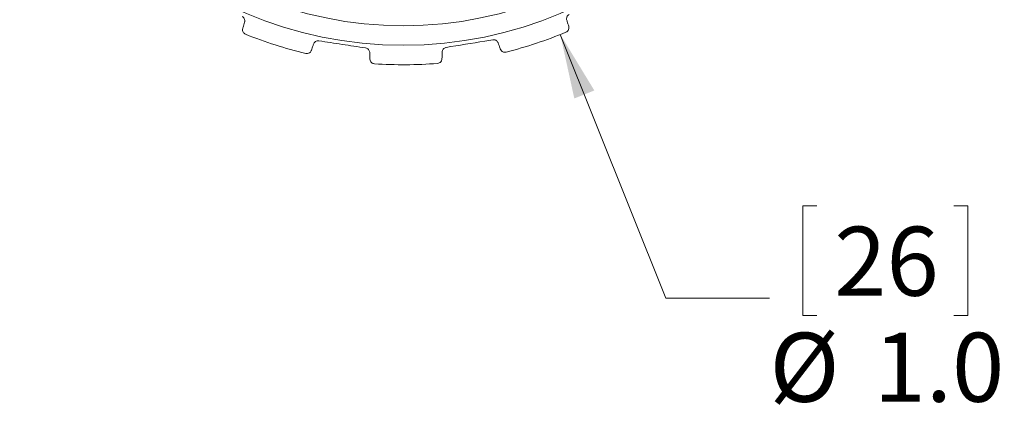
# Model space of a CAD drawing. Units: inches. Extents: x 0.4 to 16.6, y 0.2 to 10.8.
# Drawn here: x 1.7 to 4, y 4.3 to 5.3 of the extents above; entities that cross this region are included whole.
import ezdxf

# ---------------------------------------------------------------- set-up
doc = ezdxf.new("R2010")
doc.units = ezdxf.units.IN
doc.header["$MEASUREMENT"] = 0
doc.styles.add('SLDTEXTSTYLE0', font='TXT', dxfattribs={"width": 0.75})
doc.dimstyles.new('SLDDIMSTYLE1', dxfattribs={"dimtxt": 0.166667, "dimasz": 0.156, "dimexe": 0, "dimexo": 0.0625, "dimgap": 0.041667, "dimtad": 0, "dimtih": 1, "dimtoh": 1, "dimdec": 1, "dimlfac": 0.5, "dimrnd": 1e-09, "dimzin": 4, "dimdsep": 46, "dimtxsty": 'SLDTEXTSTYLE0', "dimsah": 1, "dimcen": 0, "dimadec": 0, "dimazin": 1, "dimtfac": 1, "dimtdec": 1, "dimtofl": 0, "dimtmove": 0, "dimatfit": 3, "dimfxl": 0, "dimfrac": 2, "dimtolj": 1, "dimtzin": 12, "dimarcsym": 0})

# ---------------------------------------------------------------- blocks, each defined once
blk = doc.blocks.new('_D_1')
at = {"color": 16, "linetype": 'Continuous', "lineweight": 0}
for p, q in [((2.9694, 5.2826), (3.2244, 4.6457)), ((3.5887, 4.8685), (3.5549, 4.8685)), ((3.5549, 4.8685), (3.5549, 4.6037)), ((3.9195, 4.8685), (3.9533, 4.8685)), ((3.9533, 4.8685), (3.9533, 4.6037)), ((3.2244, 4.6457), (3.4744, 4.6457)), ((3.5549, 4.6037), (3.5887, 4.6037)), ((3.9533, 4.6037), (3.9195, 4.6037))]:
    blk.add_line(p, q, dxfattribs=at)
blk.add_solid([(2.9694, 5.2826), (3.0032, 5.1281), (3.0515, 5.1475)], dxfattribs=at)
at = {"color": 16, "linetype": 'Continuous', "lineweight": 0, "char_height": 0.16667, "attachment_point": 1, "style": 'SLDTEXTSTYLE0'}
for s, insert in [('26', (3.6309, 4.8185)), ('%%c', (3.4744, 4.5625)), ('1.0', (3.726, 4.5625))]:
    blk.add_mtext(s, dxfattribs=dict(at, insert=insert))

msp = doc.modelspace()

# ---------------------------------------------------------------- linework, layer by layer
at = {"color": 7, "linetype": 'Continuous', "lineweight": 15}
for radius in [0.9728, 0.9258]:
    msp.add_circle((2.5902, 6.2295), radius, dxfattribs=at)
for start, end in [(248.082, 256.6446), (284.082, 292.6446), (266.082, 274.6446)]:
    msp.add_arc((2.5902, 6.2295), 1.02, start, end, dxfattribs=at)
for points, knots in [([(2.9851, 5.3172), (2.9848, 5.3184), (2.9842, 5.321), (2.9851, 5.3251), (2.9873, 5.3286), (2.9895, 5.3304), (2.9908, 5.3311), (2.9909, 5.3312)], [0, 0, 0, 0, 0.252159, 0.506239, 0.742777, 0.970877, 1, 1, 1, 1]), ([(2.2009, 5.3262), (2.202, 5.3255), (2.2042, 5.3241), (2.2064, 5.3209), (2.2075, 5.3172), (2.2074, 5.3142), (2.207, 5.3127), (2.2069, 5.3122)], [0, 0, 0, 0, 0.225828, 0.452601, 0.679906, 0.91266, 1, 1, 1, 1]), ([(2.2069, 5.3122), (2.2056, 5.3078), (2.204, 5.3024), (2.2028, 5.2983), (2.2025, 5.2976)], [0, 0, 0, 0, 0.80957, 1, 1, 1, 1]), ([(2.9829, 5.2881), (2.9829, 5.2882), (2.9856, 5.2893), (2.9893, 5.2927), (2.9905, 5.2989), (2.9898, 5.3019), (2.9896, 5.3026)], [0, 0, 0, 0, 0.01117, 0.563327, 0.906339, 1, 1, 1, 1]), ([(2.9896, 5.3026), (2.9885, 5.3061), (2.9871, 5.3106), (2.9854, 5.3161), (2.9851, 5.3172)], [0, 0, 0, 0, 0.809072, 1, 1, 1, 1]), ([(2.2025, 5.2976), (2.2023, 5.2956), (2.2016, 5.2906), (2.205, 5.2858), (2.2081, 5.2838), (2.2094, 5.2832), (2.2094, 5.2832)], [0, 0, 0, 0, 0.2871402, 0.7326121, 0.9888413, 1, 1, 1, 1]), ([(2.3685, 5.2448), (2.3697, 5.2484), (2.3712, 5.2527), (2.373, 5.2582), (2.3734, 5.2593)], [0, 0, 0, 0, 0.809195, 1, 1, 1, 1]), ([(2.3734, 5.2593), (2.3739, 5.2605), (2.375, 5.2629), (2.3781, 5.2657), (2.3819, 5.2672), (2.3847, 5.2674), (2.3862, 5.2672), (2.3863, 5.2672)], [0, 0, 0, 0, 0.252248, 0.506318, 0.742851, 0.97095, 1, 1, 1, 1]), ([(2.6937, 5.2513), (2.7248, 5.2564), (2.7623, 5.2626), (2.7998, 5.2688), (2.8062, 5.2699)], [0, 0, 0, 0, 0.828474, 1, 1, 1, 1]), ([(2.8062, 5.2699), (2.8075, 5.2699), (2.8101, 5.2701), (2.8138, 5.2688), (2.8168, 5.2665), (2.8185, 5.2641), (2.8191, 5.2625), (2.8193, 5.2621)], [0, 0, 0, 0, 0.225828, 0.452601, 0.679905, 0.912659, 1, 1, 1, 1]), ([(2.8193, 5.2621), (2.8208, 5.2578), (2.8227, 5.2525), (2.8241, 5.2485), (2.8243, 5.2477)], [0, 0, 0, 0, 0.80946, 1, 1, 1, 1]), ([(2.3546, 5.2371), (2.3546, 5.2371), (2.3575, 5.2364), (2.3625, 5.2371), (2.3671, 5.2413), (2.3682, 5.2442), (2.3685, 5.2448)], [0, 0, 0, 0, 0.01117, 0.563327, 0.906358, 1, 1, 1, 1]), ([(2.4991, 5.2501), (2.5003, 5.2498), (2.5029, 5.2491), (2.506, 5.2467), (2.5081, 5.2436), (2.509, 5.2407), (2.5091, 5.2391), (2.5091, 5.2387)], [0, 0, 0, 0, 0.225875, 0.452648, 0.679954, 0.91271, 1, 1, 1, 1]), ([(2.5091, 5.2387), (2.5092, 5.2341), (2.5094, 5.2285), (2.5095, 5.2242), (2.5095, 5.2234)], [0, 0, 0, 0, 0.809565, 1, 1, 1, 1]), ([(2.6836, 5.2245), (2.6837, 5.2282), (2.6837, 5.2329), (2.6838, 5.2387), (2.6838, 5.2398)], [0, 0, 0, 0, 0.809202, 1, 1, 1, 1]), ([(2.6838, 5.2398), (2.6839, 5.2411), (2.6842, 5.2437), (2.6863, 5.2473), (2.6894, 5.25), (2.6921, 5.251), (2.6935, 5.2513), (2.6937, 5.2513)], [0, 0, 0, 0, 0.252253, 0.506322, 0.742855, 0.970954, 1, 1, 1, 1]), ([(2.8243, 5.2477), (2.8253, 5.246), (2.8277, 5.2415), (2.8333, 5.2396), (2.837, 5.2398), (2.8383, 5.2401), (2.8384, 5.2402)], [0, 0, 0, 0, 0.287013, 0.732425, 0.988841, 1, 1, 1, 1]), ([(2.5095, 5.2234), (2.5099, 5.2214), (2.5108, 5.2165), (2.5155, 5.2129), (2.519, 5.212), (2.5204, 5.2119), (2.5205, 5.2119)], [0, 0, 0, 0, 0.2871346, 0.7326038, 0.9888413, 1, 1, 1, 1]), ([(2.6728, 5.2128), (2.6728, 5.2129), (2.6757, 5.2131), (2.6803, 5.2153), (2.6834, 5.2207), (2.6836, 5.2238), (2.6836, 5.2245)], [0, 0, 0, 0, 0.0111701, 0.5633267, 0.9063595, 1, 1, 1, 1])]:
    msp.add_open_spline(points, degree=3, knots=knots, dxfattribs=at)
msp.add_open_spline([(2.3863, 5.2672), (2.4051, 5.2643), (2.4427, 5.2586), (2.4803, 5.2529), (2.4991, 5.2501)], degree=3, dxfattribs=at)

# ---------------------------------------------------------------- dimensions: what is measured, and where the dimension line sits
at = {"color": 16, "linetype": 'Continuous', "lineweight": 0}
dim = msp.add_diameter_dim_2p(p1=(2.211, 7.1764), p2=(2.9694, 5.2826), dimstyle='SLDDIMSTYLE1', dxfattribs=at)
dim.commit()
dim.dimension.update_dxf_attribs({"geometry": '_D_1', "text_midpoint": (3.7541, 4.625), "dimtype": 163})

doc.saveas('drawing.dxf')
